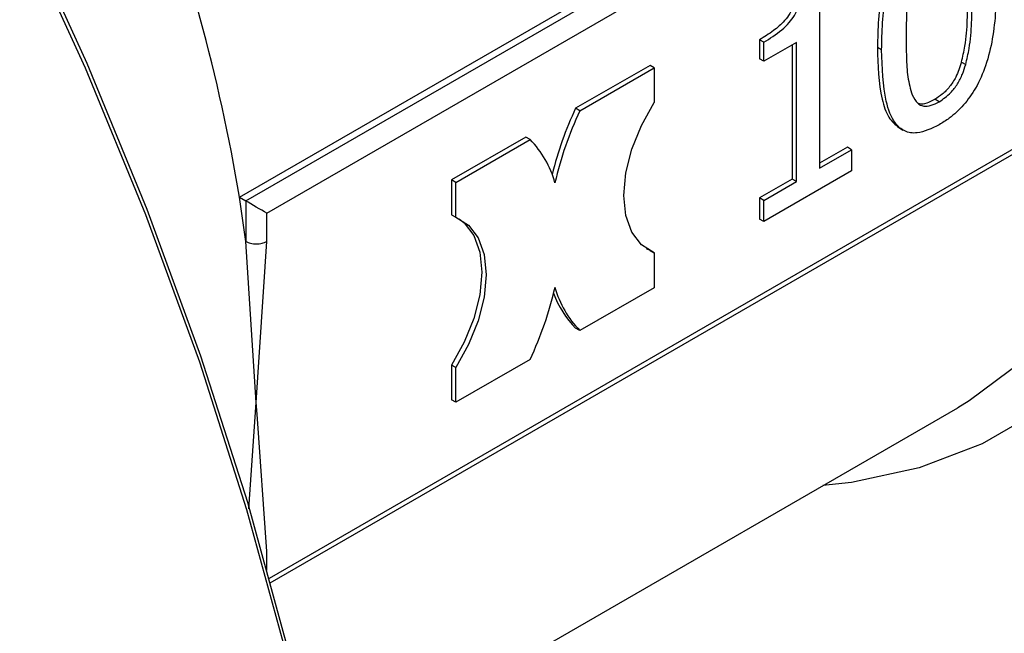
# Model space of a CAD drawing. Units: millimetres. Extents: x 60 to 6240, y 60 to 4395.
# Drawn here: x 5540 to 5573, y 3011 to 3032 of the extents above; entities that cross this region are included whole.
import ezdxf

# ---------------------------------------------------------------- set-up
doc = ezdxf.new("R2010")
doc.units = ezdxf.units.MM
doc.header["$LTSCALE"] = 15

msp = doc.modelspace()

# ---------------------------------------------------------------- linework, layer by layer
at = {"color": 7, "linetype": 'Continuous', "lineweight": 25}
for p, q in [((5547.296, 3026.005), (5579.116, 3044.374)), ((5547.507, 3025.883), (5579.533, 3044.372)), ((5548.214, 3025.475), (5580.015, 3043.833)), ((5566.676, 3033.233), (5566.676, 3026.978)), ((5580.015, 3031.585), (5548.287, 3013.27)), ((5548.327, 3013.123), (5579.915, 3031.359)), ((5564.669, 3031.27), (5564.669, 3030.634)), ((5564.811, 3031.188), (5564.669, 3031.27)), ((5564.811, 3030.553), (5564.811, 3031.188)), ((5565.902, 3031.183), (5564.811, 3030.553)), ((5565.76, 3031.101), (5565.76, 3026.613)), ((5565.902, 3026.531), (5565.902, 3031.183)), ((5568.746, 3030.929), (5568.605, 3031.011)), ((5561.012, 3030.414), (5558.527, 3028.979)), ((5561.154, 3030.332), (5561.012, 3030.414)), ((5564.811, 3030.553), (5564.669, 3030.634)), ((5571.415, 3030.524), (5571.557, 3030.443)), ((5558.669, 3028.898), (5561.154, 3030.332)), ((5561.154, 3030.332), (5561.154, 3029.168)), ((5570.67, 3029.2), (5570.529, 3029.281)), ((5558.669, 3028.898), (5558.527, 3028.979)), ((5569.319, 3028.333), (5569.46, 3028.251)), ((5556.864, 3028.019), (5554.378, 3026.584)), ((5554.52, 3026.503), (5557.005, 3027.937)), ((5557.005, 3027.937), (5556.864, 3028.019)), ((5567.602, 3027.676), (5566.676, 3027.142)), ((5566.676, 3026.978), (5567.743, 3027.594)), ((5567.743, 3027.594), (5567.602, 3027.676)), ((5567.743, 3027.594), (5567.743, 3026.885)), ((5567.743, 3026.885), (5564.811, 3025.193)), ((5554.378, 3026.584), (5554.378, 3025.42)), ((5554.52, 3026.503), (5554.378, 3026.584)), ((5554.52, 3025.339), (5554.52, 3026.503)), ((5565.76, 3026.613), (5564.669, 3025.983)), ((5564.811, 3025.901), (5565.902, 3026.531)), ((5565.902, 3026.531), (5565.76, 3026.613)), ((5547.507, 3024.531), (5547.296, 3026.005)), ((5547.296, 3026.005), (5547.507, 3025.883)), ((5547.507, 3025.883), (5547.507, 3024.531)), ((5564.669, 3025.983), (5564.669, 3025.274)), ((5564.811, 3025.901), (5564.669, 3025.983)), ((5564.811, 3025.193), (5564.811, 3025.901)), ((5548.214, 3024.531), (5548.214, 3025.475)), ((5554.378, 3025.42), (5554.52, 3025.339)), ((5564.811, 3025.193), (5564.669, 3025.274)), ((5547.86, 3019.147), (5547.507, 3024.531)), ((5547.86, 3019.147), (5548.214, 3024.531)), ((5561.012, 3024.229), (5560.894, 3024.281)), ((5561.012, 3024.229), (5561.154, 3024.148)), ((5561.154, 3024.148), (5561.154, 3022.984)), ((5561.154, 3022.984), (5558.669, 3021.549)), ((5558.669, 3021.549), (5558.527, 3021.631)), ((5557.005, 3020.589), (5554.52, 3019.154)), ((5554.378, 3020.4), (5554.378, 3019.235)), ((5554.52, 3020.318), (5554.378, 3020.4)), ((5554.52, 3019.154), (5554.52, 3020.318)), ((5554.52, 3019.154), (5554.378, 3019.235)), ((5547.607, 3015.591), (5547.86, 3019.147)), ((5547.888, 3018.757), (5547.86, 3019.147)), ((5549.894, 3006.622), (5571.29, 3018.973)), ((5548.214, 3014.171), (5547.888, 3018.757)), ((5548.214, 3013.538), (5548.214, 3014.171))]:
    msp.add_line(p, q, dxfattribs=at)
at = {"color": 7, "linetype": 'Continuous', "lineweight": 25, "flags": 128}
for points in [[(5537.586, 3040.096), (5539.994, 3035.319), (5542.204, 3030.482), (5544.207, 3025.604), (5545.996, 3020.708), (5547.562, 3015.813), (5548.898, 3010.941), (5550, 3006.112), (5550.861, 3001.348), (5551.479, 2996.668), (5551.851, 2992.093), (5551.975, 2987.642)], [(5581.801, 3037.516), (5581.675, 3034.425), (5581.296, 3031.506), (5580.667, 3028.785), (5579.796, 3026.285), (5578.688, 3024.027), (5577.353, 3022.03), (5575.803, 3020.312), (5574.05, 3018.887), (5572.11, 3017.766), (5570, 3016.961), (5567.737, 3016.477), (5566.788, 3016.375)], [(5539.92, 3035.202), (5542.144, 3030.335), (5544.16, 3025.428), (5545.959, 3020.501), (5547.535, 3015.576), (5548.88, 3010.674), (5549.988, 3005.816), (5550.855, 3001.023), (5551.476, 2996.315), (5551.851, 2991.712), (5551.975, 2987.234), (5551.851, 2982.9), (5551.476, 2978.729), (5550.855, 2974.739), (5549.988, 2970.946), (5548.88, 2967.367), (5547.535, 2964.018), (5545.959, 2960.912), (5544.16, 2958.063), (5542.144, 2955.483), (5539.92, 2953.184)], [(5579.021, 3030.843), (5578.456, 3028.657), (5577.55, 3026.232), (5576.408, 3024.055), (5575.039, 3022.147), (5573.455, 3020.524), (5571.67, 3019.201), (5571.29, 3018.973)], [(5561.154, 3024.148), (5560.724, 3024.414), (5560.402, 3024.838), (5560.203, 3025.399), (5560.135, 3026.07), (5560.203, 3026.819), (5560.402, 3027.61), (5560.724, 3028.406), (5561.154, 3029.168)], [(5554.638, 3025.287), (5554.808, 3025.154), (5555.13, 3024.73), (5555.33, 3024.169), (5555.397, 3023.498), (5555.33, 3022.749), (5555.13, 3021.958), (5554.808, 3021.162), (5554.378, 3020.4)], [(5554.52, 3025.339), (5554.949, 3025.072), (5555.271, 3024.648), (5555.471, 3024.088), (5555.539, 3023.416), (5555.471, 3022.667), (5555.271, 3021.876), (5554.949, 3021.08), (5554.52, 3020.318)]]:
    msp.add_lwpolyline(points, dxfattribs=at)
at = {"color": 7, "linetype": 'Continuous', "lineweight": 25}
for centre, radius, start, end in [((5489.37, 3016.459), 58.707, 9.35832, 21.31106), ((5569.206, 3023.938), 11.809, 154.7286, 166.12), ((5569.271, 3023.887), 11.727, 154.7061, 167.1777), ((5554.611, 3025.599), 3.346, 15.4402, 44.3302), ((5546.403, 3025.599), 11.727, 334.7061, 347.1777), ((5560.786, 3023.874), 3.183, 199.7669, 224.798), ((5561.062, 3023.887), 3.346, 195.4402, 224.3301)]:
    msp.add_arc(centre, radius, start, end, dxfattribs=at)
msp.add_ellipse((5547.86, 3025.679), major_axis=(0.5, -0.289), ratio=0.00007, start_param=0.785439, end_param=2.356235, dxfattribs=at)
for points, knots in [([(5570.529, 3035.738), (5570.275, 3035.567), (5569.852, 3035.282), (5569.346, 3034.616), (5568.967, 3033.839), (5568.647, 3032.577), (5568.622, 3031.633), (5568.605, 3031.011)], [0, 0, 0, 0, 0.181198, 0.30128, 0.421118, 0.618885, 1, 1, 1, 1]), ([(5568.746, 3030.929), (5568.762, 3031.532), (5568.786, 3032.41), (5569.068, 3033.617), (5569.416, 3034.431), (5569.889, 3035.07), (5570.331, 3035.448), (5570.583, 3035.603), (5570.67, 3035.656)], [0, 0, 0, 0, 0.3688005, 0.5374481, 0.6771666, 0.8180529, 0.9370276, 1, 1, 1, 1]), ([(5569.774, 3033.637), (5569.732, 3033.46), (5569.619, 3032.979), (5569.577, 3032.238), (5569.569, 3031.681), (5569.565, 3031.402)], [0, 0, 0, 0, 0.224611, 0.610297, 1, 1, 1, 1]), ([(5572.589, 3033.153), (5572.573, 3032.547), (5572.549, 3031.665), (5572.262, 3030.453), (5571.928, 3029.679), (5571.492, 3029.069), (5571.06, 3028.672), (5570.783, 3028.499), (5570.67, 3028.429)], [0, 0, 0, 0, 0.371627, 0.539877, 0.680373, 0.799776, 0.918919, 1, 1, 1, 1]), ([(5565.911, 3032.954), (5565.891, 3032.776), (5565.86, 3032.511), (5565.691, 3032.139), (5565.459, 3031.838), (5565.109, 3031.539), (5564.825, 3031.365), (5564.669, 3031.27)], [0, 0, 0, 0, 0.252091, 0.37534, 0.498974, 0.725696, 1, 1, 1, 1]), ([(5564.811, 3031.188), (5565.014, 3031.313), (5565.305, 3031.492), (5565.65, 3031.817), (5565.842, 3032.075), (5565.98, 3032.392), (5566.035, 3032.661), (5566.049, 3032.829), (5566.053, 3032.873)], [0, 0, 0, 0, 0.355688, 0.509885, 0.631839, 0.754105, 0.936228, 1, 1, 1, 1]), ([(5571.415, 3030.524), (5571.457, 3030.702), (5571.569, 3031.184), (5571.617, 3031.928), (5571.626, 3032.483), (5571.63, 3032.763)], [0, 0, 0, 0, 0.22617, 0.610996, 1, 1, 1, 1]), ([(5571.557, 3030.443), (5571.598, 3030.621), (5571.711, 3031.102), (5571.759, 3031.846), (5571.767, 3032.402), (5571.771, 3032.681)], [0, 0, 0, 0, 0.22617, 0.610996, 1, 1, 1, 1]), ([(5569.565, 3031.402), (5569.567, 3031.165), (5569.573, 3030.7), (5569.599, 3030.006), (5569.712, 3029.622), (5569.769, 3029.427)], [0, 0, 0, 0, 0.337903, 0.665639, 1, 1, 1, 1]), ([(5568.605, 3031.011), (5568.625, 3030.414), (5568.655, 3029.56), (5568.94, 3028.666), (5569.201, 3028.439), (5569.32, 3028.335)], [0, 0, 0, 0, 0.558474, 0.798824, 1, 1, 1, 1]), ([(5570.67, 3028.429), (5570.419, 3028.308), (5570, 3028.106), (5569.499, 3028.186), (5569.117, 3028.527), (5568.791, 3029.416), (5568.764, 3030.333), (5568.746, 3030.929)], [0, 0, 0, 0, 0.179574, 0.29894, 0.418075, 0.621463, 1, 1, 1, 1]), ([(5571.415, 3030.524), (5571.36, 3030.354), (5571.266, 3030.067), (5571.026, 3029.691), (5570.779, 3029.44), (5570.609, 3029.332), (5570.529, 3029.281)], [0, 0, 0, 0, 0.3349007, 0.5641845, 0.7938341, 1, 1, 1, 1]), ([(5570.67, 3029.2), (5570.803, 3029.288), (5571.025, 3029.437), (5571.29, 3029.787), (5571.456, 3030.116), (5571.524, 3030.336), (5571.557, 3030.443)], [0, 0, 0, 0, 0.336317, 0.562972, 0.788738, 1, 1, 1, 1]), ([(5569.769, 3029.427), (5569.822, 3029.325), (5569.913, 3029.148), (5570.143, 3029.033), (5570.4, 3029.059), (5570.581, 3029.153), (5570.67, 3029.2)], [0, 0, 0, 0, 0.316946, 0.545765, 0.7757, 1, 1, 1, 1]), ([(5569.921, 3029.179), (5569.95, 3029.162), (5570.043, 3029.107), (5570.261, 3029.145), (5570.44, 3029.236), (5570.529, 3029.281)], [0, 0, 0, 0, 0.183884, 0.597004, 1, 1, 1, 1])]:
    msp.add_open_spline(points, degree=3, knots=knots, dxfattribs=at)
msp.add_open_spline([(5547.507, 3024.531), (5547.558, 3024.508), (5547.661, 3024.46), (5547.86, 3024.44), (5548.059, 3024.46), (5548.162, 3024.508), (5548.214, 3024.531)], degree=3, dxfattribs=at)

doc.saveas('drawing.dxf')
